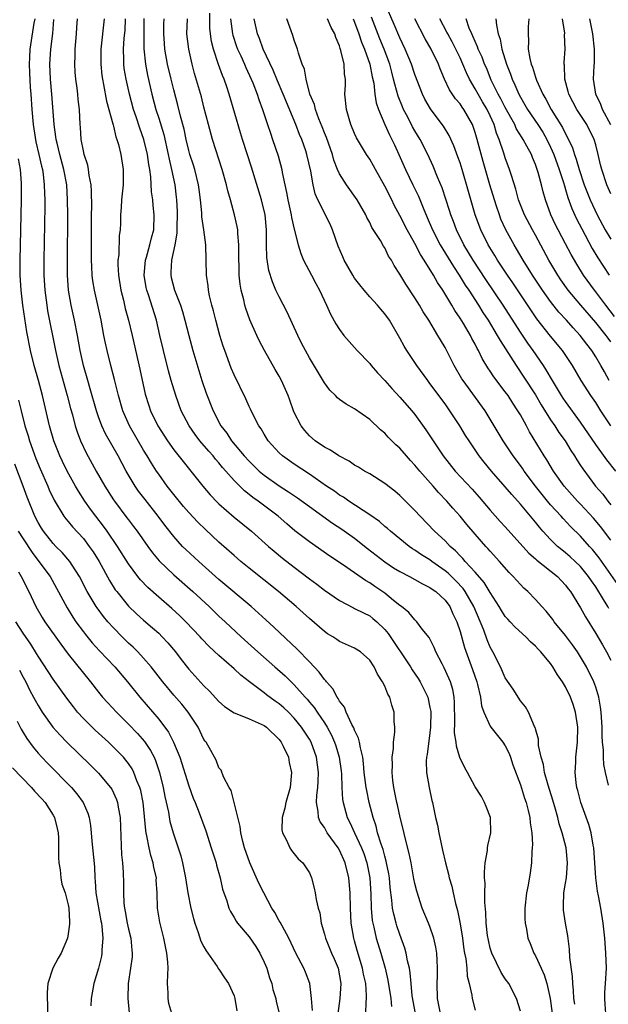
# Model space of a CAD drawing. Units: inches. Extents: x 2631000 to 2634000, y 1482000 to 1485000.
# Drawn here: x 2631189 to 2631267, y 1482444 to 1482575 of the extents above; entities that cross this region are included whole.
import ezdxf

# ---------------------------------------------------------------- set-up
doc = ezdxf.new("R2010")
doc.units = ezdxf.units.IN
doc.header["$MEASUREMENT"] = 0
doc.layers.add('LD26311482_2ft', color=240, linetype='Continuous')

msp = doc.modelspace()

# ---------------------------------------------------------------- linework, layer by layer
at = {"layer": 'LD26311482_2ft'}
for points, elevation in [([(2631267, 1482521), (2631265.69, 1482523), (2631265, 1482524.09), (2631264.36, 1482525), (2631263.08, 1482527), (2631261.92, 1482529), (2631260.6, 1482531), (2631259, 1482532.91), (2631257.19, 1482535.2), (2631256.38, 1482536.38), (2631253.98, 1482539.98), (2631253.27, 1482541), (2631251.95, 1482543), (2631251.6, 1482543.6), (2631250.71, 1482545), (2631249.73, 1482547), (2631249.01, 1482549), (2631248.1, 1482552.1), (2631247.27, 1482555), (2631247, 1482555.88), (2631246.71, 1482556.71), (2631246.16, 1482558.16), (2631245.53, 1482559.53), (2631244.78, 1482560.78), (2631244.63, 1482561), (2631243.06, 1482563.06), (2631242.33, 1482564.33), (2631241.99, 1482565), (2631241, 1482567.61), (2631240.56, 1482569), (2631239.73, 1482571), (2631239, 1482572.51), (2631238.26, 1482574.26), (2631237.05, 1482577)], 9622), ([(2631190.56, 1482575), (2631190.45, 1482574.45), (2631189.9, 1482571), (2631189.86, 1482569.86), (2631189.82, 1482569), (2631189.86, 1482567.86), (2631189.94, 1482565.94), (2631190.02, 1482565), (2631190.15, 1482563), (2631190.33, 1482561), (2631190.7, 1482558.7), (2631191.11, 1482557), (2631191.44, 1482555.44), (2631191.56, 1482555), (2631191.66, 1482554.34), (2631191.81, 1482553), (2631191.83, 1482551.83), (2631191.87, 1482551), (2631191.87, 1482550.13), (2631191.75, 1482543), (2631191.77, 1482541), (2631191.89, 1482539), (2631192.14, 1482537), (2631192.26, 1482536.26), (2631193.31, 1482531), (2631193.77, 1482529), (2631194.87, 1482525), (2631195.3, 1482523.3), (2631195.54, 1482522.46), (2631195.92, 1482521), (2631196.18, 1482520.18), (2631196.63, 1482519), (2631197.39, 1482517.39), (2631198.71, 1482515), (2631199.85, 1482513), (2631201, 1482511.18), (2631201.12, 1482511), (2631202.79, 1482508.79), (2631203, 1482508.5), (2631203.65, 1482507.65), (2631204.13, 1482507), (2631205.54, 1482505), (2631206.16, 1482504.16), (2631207.07, 1482503.07), (2631209, 1482501.23), (2631211.52, 1482499), (2631213.69, 1482497), (2631215, 1482495.75), (2631215.82, 1482495), (2631217.95, 1482493), (2631220.14, 1482491), (2631222.4, 1482489), (2631223.8, 1482487.8), (2631224.59, 1482487), (2631225, 1482486.62), (2631226.42, 1482485), (2631226.7, 1482484.7), (2631227, 1482484.33), (2631227.62, 1482483.62), (2631228.01, 1482483), (2631229, 1482481.57), (2631229.36, 1482481), (2631229.94, 1482479.94), (2631230.35, 1482479), (2631230.51, 1482478.51), (2631230.95, 1482477), (2631231.2, 1482475.2), (2631231.25, 1482474.75), (2631231.32, 1482473), (2631231.41, 1482471.41), (2631231.48, 1482471), (2631232.03, 1482469), (2631232.37, 1482468.37), (2631232.98, 1482467), (2631233.92, 1482465), (2631234.22, 1482464.22), (2631234.63, 1482463), (2631235.02, 1482461), (2631235.15, 1482458.85), (2631235.18, 1482457), (2631235.34, 1482455.34), (2631235.4, 1482455), (2631235.55, 1482454.45), (2631235.88, 1482453), (2631236.5, 1482451), (2631237.07, 1482449), (2631237.42, 1482447.42), (2631237.79, 1482445), (2631237.91, 1482443.91)], 9652), ([(2631241.06, 1482443), (2631240.66, 1482445.34), (2631240.5, 1482447), (2631240.39, 1482448.39), (2631240.27, 1482449), (2631240.03, 1482449.97), (2631239.86, 1482451), (2631239.67, 1482451.67), (2631239, 1482453.49), (2631238.62, 1482454.62), (2631238.5, 1482455), (2631238.19, 1482456.19), (2631238.02, 1482457), (2631237.94, 1482458.06), (2631237.71, 1482459.71), (2631237.61, 1482461), (2631237.53, 1482461.53), (2631237.24, 1482463), (2631237.2, 1482463.2), (2631237, 1482463.87), (2631236.78, 1482464.78), (2631236.52, 1482465.48), (2631236.06, 1482467), (2631235.85, 1482467.85), (2631235.45, 1482469), (2631234.94, 1482471), (2631234.61, 1482472.61), (2631234.55, 1482473), (2631234.29, 1482475), (2631234.19, 1482476.19), (2631234.07, 1482477), (2631233.76, 1482478.24), (2631233.64, 1482479), (2631233.53, 1482479.53), (2631233, 1482480.59), (2631232.9, 1482480.9), (2631232.64, 1482481.36), (2631231.89, 1482483), (2631231.65, 1482483.65), (2631231, 1482484.47), (2631230.82, 1482484.82), (2631230.68, 1482485), (2631230.1, 1482486.1), (2631229.27, 1482487), (2631229.16, 1482487.16), (2631229, 1482487.31), (2631228.31, 1482488.31), (2631227, 1482489.69), (2631225.36, 1482491.37), (2631222.28, 1482494.28), (2631221.24, 1482495.24), (2631219.27, 1482497), (2631215, 1482500.61), (2631212.32, 1482503), (2631210.59, 1482504.59), (2631210.18, 1482505), (2631209, 1482506.31), (2631207.82, 1482507.82), (2631206.93, 1482509), (2631205.2, 1482511.2), (2631204.34, 1482512.34), (2631203.88, 1482513), (2631202.7, 1482515), (2631201.61, 1482517), (2631199.93, 1482519.93), (2631199.44, 1482521), (2631199, 1482522.2), (2631198.73, 1482523), (2631197.91, 1482525.91), (2631197.58, 1482527), (2631197.03, 1482529), (2631196.6, 1482531), (2631196.23, 1482533), (2631195.83, 1482535), (2631195.38, 1482537), (2631195.05, 1482539), (2631194.91, 1482541), (2631194.88, 1482543), (2631194.93, 1482549), (2631194.92, 1482551), (2631194.79, 1482553), (2631194.43, 1482555), (2631193.89, 1482557), (2631193.51, 1482558.49), (2631193.39, 1482559), (2631193.36, 1482559.36), (2631193.11, 1482561), (2631192.83, 1482565), (2631192.66, 1482567), (2631192.57, 1482569), (2631192.68, 1482571), (2631192.94, 1482573.06), (2631193.08, 1482574.92)], 9650), ([(2631244.4, 1482443), (2631244.02, 1482445), (2631243.97, 1482447), (2631244.01, 1482448.01), (2631244.01, 1482449), (2631243.94, 1482450.06), (2631243.92, 1482451), (2631243.8, 1482451.8), (2631243.53, 1482453), (2631243, 1482454.54), (2631242.82, 1482455), (2631241.98, 1482457), (2631241.24, 1482459.24), (2631241, 1482460.24), (2631240.87, 1482460.87), (2631240.49, 1482463), (2631240.25, 1482464.25), (2631239.7, 1482466.3), (2631239.45, 1482467.45), (2631239.03, 1482469), (2631238.69, 1482470.69), (2631238.61, 1482471), (2631238.35, 1482472.35), (2631238.21, 1482473), (2631238.09, 1482473.91), (2631237.97, 1482475), (2631238.02, 1482476.02), (2631238, 1482477), (2631238.17, 1482478.17), (2631238.16, 1482479), (2631238.36, 1482480.36), (2631238.32, 1482481), (2631238.25, 1482481.75), (2631238.25, 1482483), (2631237.92, 1482483.92), (2631237.66, 1482485), (2631237.39, 1482485.39), (2631237, 1482486.43), (2631236.72, 1482487), (2631236.02, 1482488.02), (2631235.59, 1482489), (2631235, 1482489.9), (2631233.77, 1482491), (2631233, 1482491.49), (2631231, 1482492.38), (2631230.64, 1482492.64), (2631230.09, 1482493), (2631229.4, 1482493.4), (2631229, 1482493.68), (2631227, 1482495.41), (2631226.18, 1482496.18), (2631225.25, 1482497), (2631222.89, 1482499), (2631219, 1482502.12), (2631217.92, 1482503), (2631217, 1482503.79), (2631215, 1482505.56), (2631213.22, 1482507.22), (2631212.21, 1482508.21), (2631211, 1482509.51), (2631210.31, 1482510.31), (2631209, 1482511.87), (2631208.12, 1482513), (2631207, 1482514.56), (2631206.71, 1482515), (2631206.03, 1482516.03), (2631205.47, 1482517), (2631205, 1482517.76), (2631203.12, 1482521), (2631202.22, 1482523), (2631201.65, 1482525), (2631201.13, 1482527.13), (2631200.65, 1482529), (2631200.16, 1482531), (2631199.95, 1482531.95), (2631199.73, 1482533), (2631199.35, 1482535), (2631198.46, 1482539), (2631198.26, 1482540.26), (2631198.18, 1482541), (2631198.12, 1482542.12), (2631198.09, 1482543), (2631198.09, 1482549), (2631198.11, 1482550.11), (2631198.1, 1482552.1), (2631198.04, 1482553), (2631197.79, 1482554.21), (2631197.7, 1482555), (2631197.59, 1482555.59), (2631197.11, 1482557), (2631197, 1482557.49), (2631196.72, 1482559), (2631196.62, 1482560.62), (2631196.58, 1482561), (2631196.49, 1482563), (2631196.32, 1482564.32), (2631196.26, 1482565), (2631196.17, 1482565.83), (2631196, 1482567), (2631195.93, 1482567.93), (2631195.87, 1482569), (2631195.92, 1482570.08), (2631195.93, 1482571), (2631196.11, 1482573), (2631196.14, 1482573.86), (2631196.23, 1482575)], 9648), ([(2631199.78, 1482575), (2631199.33, 1482571), (2631199.31, 1482569), (2631199.47, 1482567.47), (2631199.54, 1482567), (2631199.69, 1482566.31), (2631200.09, 1482564.09), (2631200.92, 1482561.08), (2631200.94, 1482560.94), (2631201, 1482560.75), (2631201.33, 1482559.33), (2631201.46, 1482559), (2631201.67, 1482558.33), (2631201.98, 1482557), (2631202.29, 1482555), (2631202.27, 1482553), (2631202.07, 1482551), (2631202.01, 1482549.99), (2631201.93, 1482549), (2631201.91, 1482547.91), (2631201.87, 1482547), (2631201.76, 1482546.24), (2631201.69, 1482543.69), (2631201.6, 1482543), (2631201.59, 1482542.41), (2631201.66, 1482541), (2631201.99, 1482539), (2631202.31, 1482537.69), (2631202.57, 1482536.57), (2631202.99, 1482535), (2631203.48, 1482533), (2631204.5, 1482528.5), (2631205.22, 1482525.22), (2631205.69, 1482523.69), (2631205.92, 1482523), (2631206.87, 1482521), (2631208.15, 1482519), (2631209, 1482517.82), (2631210.24, 1482516.24), (2631211.27, 1482515), (2631212.87, 1482513), (2631213.85, 1482511.85), (2631214.81, 1482510.81), (2631215, 1482510.64), (2631217, 1482508.88), (2631219.32, 1482507), (2631221.56, 1482505), (2631222.34, 1482504.34), (2631223.44, 1482503.44), (2631225, 1482502.22), (2631227, 1482500.7), (2631227.98, 1482499.98), (2631229, 1482499.19), (2631231, 1482497.81), (2631232.84, 1482496.84), (2631233, 1482496.77), (2631234.16, 1482496.16), (2631235, 1482495.76), (2631235.44, 1482495.44), (2631235.95, 1482495), (2631237, 1482493.98), (2631237.45, 1482493.45), (2631240.41, 1482489), (2631240.63, 1482488.63), (2631241.45, 1482487.45), (2631241.71, 1482487), (2631242.7, 1482485), (2631243, 1482483.61), (2631243.1, 1482483.1), (2631243.08, 1482481), (2631243, 1482480.27), (2631242.62, 1482477.38), (2631242.54, 1482477), (2631242.51, 1482476.51), (2631242.54, 1482475), (2631242.9, 1482473), (2631243.27, 1482471.27), (2631243.35, 1482471), (2631243.44, 1482470.56), (2631243.75, 1482469), (2631243.98, 1482467.98), (2631244.16, 1482467), (2631244.47, 1482465.53), (2631244.68, 1482464.68), (2631245.07, 1482463), (2631245.48, 1482461.48), (2631245.57, 1482461), (2631245.9, 1482459.9), (2631246.08, 1482459), (2631246.39, 1482457.61), (2631246.67, 1482456.67), (2631247, 1482454.91), (2631247.3, 1482453), (2631247.49, 1482451.49), (2631247.58, 1482451), (2631247.74, 1482450.26), (2631247.88, 1482449), (2631247.94, 1482447.94), (2631248.2, 1482447), (2631248.55, 1482445.45), (2631248.6, 1482445), (2631249, 1482443.46)], 9646), ([(2631255, 1482443.3), (2631254.49, 1482445), (2631253.45, 1482447), (2631253, 1482447.62), (2631252.46, 1482448.46), (2631251.21, 1482451), (2631251, 1482451.69), (2631250.75, 1482452.75), (2631250.65, 1482453.35), (2631250.47, 1482455), (2631250.41, 1482456.41), (2631250.28, 1482457.72), (2631250.28, 1482459), (2631250.32, 1482460.32), (2631250.26, 1482461), (2631250.22, 1482461.78), (2631250.34, 1482463), (2631250.63, 1482464.63), (2631250.65, 1482465), (2631250.69, 1482465.31), (2631251.07, 1482467), (2631251.02, 1482469), (2631250.46, 1482470.46), (2631250.24, 1482471), (2631249.82, 1482471.82), (2631249, 1482473.1), (2631247.97, 1482475), (2631247.62, 1482475.62), (2631246.98, 1482476.98), (2631246.5, 1482478.5), (2631246.46, 1482479), (2631246.26, 1482480.26), (2631246.29, 1482481.71), (2631246.27, 1482484.27), (2631246.21, 1482485), (2631246.02, 1482486.02), (2631245.73, 1482487), (2631245.52, 1482487.52), (2631244.89, 1482488.89), (2631244.61, 1482489.39), (2631243.79, 1482491), (2631243.58, 1482491.58), (2631242.89, 1482492.89), (2631241.97, 1482494.03), (2631241.25, 1482495), (2631241.13, 1482495.13), (2631241, 1482495.23), (2631240.2, 1482496.2), (2631239.24, 1482497), (2631239, 1482497.17), (2631238.17, 1482497.83), (2631237, 1482498.79), (2631235.67, 1482499.67), (2631235, 1482500.16), (2631234.46, 1482500.46), (2631233, 1482501.5), (2631231.39, 1482502.61), (2631229.71, 1482503.71), (2631227, 1482505.59), (2631225.08, 1482507.08), (2631224, 1482508), (2631222.84, 1482509), (2631220.2, 1482511), (2631219.49, 1482511.49), (2631219, 1482511.9), (2631218.37, 1482512.37), (2631217, 1482513.76), (2631215.92, 1482515), (2631215.48, 1482515.48), (2631215, 1482516.08), (2631214.56, 1482516.56), (2631214.21, 1482517), (2631213.64, 1482517.64), (2631212.48, 1482519), (2631211.84, 1482519.84), (2631211.04, 1482521), (2631210, 1482523), (2631209.26, 1482525), (2631208.66, 1482527), (2631208.3, 1482528.3), (2631207.63, 1482531), (2631207.17, 1482533), (2631206.7, 1482535), (2631205.64, 1482538.36), (2631205.42, 1482539), (2631205.35, 1482539.35), (2631205.08, 1482541), (2631205.26, 1482543), (2631205.39, 1482543.39), (2631205.84, 1482545), (2631206.05, 1482545.95), (2631206.34, 1482547), (2631206.4, 1482549), (2631206.25, 1482550.25), (2631206.21, 1482551), (2631206.05, 1482552.05), (2631205.95, 1482554.05), (2631205.82, 1482555), (2631205.69, 1482555.69), (2631205.53, 1482557), (2631205.05, 1482559), (2631204.48, 1482560.48), (2631204, 1482562), (2631203.65, 1482563), (2631203.13, 1482565), (2631202.68, 1482567), (2631202.44, 1482568.44), (2631202.37, 1482569), (2631202.37, 1482569.63), (2631202.33, 1482571), (2631202.43, 1482572.43), (2631202.53, 1482573.47), (2631202.61, 1482575)], 9644), ([(2631205.04, 1482575.04), (2631205.01, 1482573), (2631205.02, 1482571.02), (2631205.24, 1482569), (2631205.52, 1482567.52), (2631206.09, 1482565), (2631206.62, 1482563), (2631207, 1482561.85), (2631207.67, 1482559.67), (2631208.27, 1482557), (2631208.37, 1482556.37), (2631208.7, 1482555), (2631209.13, 1482553), (2631209.34, 1482551.35), (2631209.38, 1482551), (2631209.46, 1482549.46), (2631209.47, 1482549), (2631209.43, 1482547.43), (2631209.43, 1482546.57), (2631209.14, 1482545), (2631208.68, 1482543), (2631208.63, 1482541.37), (2631208.59, 1482541), (2631208.66, 1482540.66), (2631209.12, 1482539), (2631209.89, 1482537), (2631210.16, 1482536.16), (2631210.49, 1482535), (2631211, 1482533), (2631211.54, 1482531), (2631212.33, 1482528.33), (2631212.74, 1482527), (2631213.31, 1482525.31), (2631214.21, 1482523), (2631215.26, 1482521), (2631216.03, 1482520.03), (2631216.68, 1482519), (2631218.36, 1482517), (2631219, 1482516.3), (2631220.35, 1482515), (2631221, 1482514.45), (2631223, 1482513.03), (2631224.24, 1482512.24), (2631225.43, 1482511.43), (2631227, 1482510.28), (2631230.08, 1482508.08), (2631231.29, 1482507.29), (2631233, 1482506.1), (2631234.72, 1482504.72), (2631237, 1482502.94), (2631238.17, 1482502.17), (2631239, 1482501.66), (2631240.28, 1482501), (2631241, 1482500.61), (2631242.01, 1482500.01), (2631243, 1482499.56), (2631243.31, 1482499.31), (2631243.77, 1482499), (2631245, 1482497.86), (2631245.62, 1482497), (2631246.05, 1482496.05), (2631246.56, 1482495), (2631247, 1482493.68), (2631247.58, 1482491.58), (2631248.66, 1482488.66), (2631249.23, 1482487), (2631249.33, 1482486.67), (2631249.7, 1482485), (2631249.83, 1482483.83), (2631250.14, 1482483), (2631251, 1482481.13), (2631251.08, 1482481), (2631252.67, 1482479), (2631253, 1482478.52), (2631253.52, 1482477.52), (2631253.71, 1482477), (2631254.02, 1482476.02), (2631255, 1482473.33), (2631255.56, 1482471.56), (2631255.77, 1482471), (2631256.04, 1482469.96), (2631256.27, 1482469), (2631256.32, 1482468.32), (2631256.51, 1482467), (2631256.59, 1482465.41), (2631256.56, 1482465), (2631256.5, 1482464.5), (2631256.48, 1482463), (2631256.32, 1482461.68), (2631256.03, 1482460.03), (2631255.82, 1482459), (2631255.6, 1482457), (2631255.6, 1482455.6), (2631255.64, 1482455), (2631255.79, 1482454.21), (2631255.99, 1482453), (2631256.3, 1482452.3), (2631256.79, 1482451), (2631257, 1482450.66), (2631257.74, 1482449), (2631258.15, 1482448.15), (2631258.5, 1482447), (2631258.94, 1482445), (2631259.2, 1482443)], 9642), ([(2631262.22, 1482444.22), (2631262.11, 1482445), (2631262.06, 1482446.06), (2631261.95, 1482447), (2631261.93, 1482447.93), (2631261.58, 1482450.42), (2631261.53, 1482451.53), (2631261.29, 1482453.29), (2631261, 1482455), (2631260.73, 1482456.73), (2631260.7, 1482457), (2631260.72, 1482457.28), (2631260.76, 1482459), (2631261, 1482460.32), (2631261.1, 1482461), (2631261.26, 1482463), (2631261.07, 1482465), (2631260.56, 1482467), (2631260.16, 1482468.16), (2631259.98, 1482469), (2631259.59, 1482470.41), (2631259.41, 1482471), (2631259.32, 1482471.32), (2631258.7, 1482473.3), (2631258.2, 1482475), (2631258.06, 1482476.06), (2631257.75, 1482477), (2631257.41, 1482478.59), (2631257.41, 1482479.41), (2631257, 1482480.8), (2631256.97, 1482480.97), (2631256.89, 1482481.11), (2631256.09, 1482483), (2631255.69, 1482483.69), (2631255, 1482484.51), (2631254.04, 1482486.04), (2631253, 1482487.56), (2631252.37, 1482489), (2631251.35, 1482491), (2631251, 1482491.63), (2631250.59, 1482492.59), (2631250.13, 1482493.87), (2631248.82, 1482497), (2631247.68, 1482499), (2631247.4, 1482499.4), (2631246.43, 1482500.43), (2631245.42, 1482501.42), (2631245, 1482501.76), (2631243.24, 1482503), (2631243, 1482503.19), (2631241.89, 1482503.89), (2631241, 1482504.5), (2631240.68, 1482504.68), (2631240.22, 1482505), (2631237.75, 1482507), (2631237.36, 1482507.36), (2631237, 1482507.65), (2631236.29, 1482508.29), (2631235, 1482509.19), (2631232.24, 1482511), (2631231.51, 1482511.51), (2631231, 1482511.81), (2631230.31, 1482512.31), (2631229.27, 1482513), (2631227, 1482514.57), (2631225, 1482515.89), (2631223.45, 1482517), (2631223, 1482517.43), (2631221.55, 1482519), (2631221, 1482519.88), (2631220.59, 1482520.59), (2631220.3, 1482521), (2631219.54, 1482522.46), (2631219.2, 1482523.2), (2631219, 1482523.58), (2631218.56, 1482524.56), (2631217, 1482527.77), (2631216.64, 1482528.64), (2631215.76, 1482531), (2631215.56, 1482531.56), (2631215.12, 1482533), (2631214.57, 1482535), (2631214.26, 1482536.26), (2631214.05, 1482537), (2631213.76, 1482538.24), (2631213.62, 1482539), (2631213.57, 1482539.58), (2631213.36, 1482541), (2631213.26, 1482545), (2631212.99, 1482547), (2631212.73, 1482548.73), (2631212.72, 1482549.28), (2631212.55, 1482551), (2631212.36, 1482552.36), (2631212.29, 1482553), (2631211.78, 1482555), (2631211.61, 1482555.61), (2631211.15, 1482557), (2631211, 1482557.52), (2631210.64, 1482559), (2631210.36, 1482560.36), (2631209.89, 1482562.11), (2631209.56, 1482563.56), (2631209, 1482565.57), (2631208.65, 1482567), (2631208.19, 1482569), (2631207.83, 1482571), (2631207.75, 1482571.75), (2631207.67, 1482573), (2631207.69, 1482574.31), (2631207.73, 1482575)], 9640), ([(2631266.34, 1482443), (2631266.26, 1482444.26), (2631266.19, 1482445), (2631266.22, 1482445.78), (2631266.31, 1482447), (2631266.41, 1482449), (2631266.36, 1482451), (2631266.21, 1482453), (2631266, 1482455), (2631265.68, 1482457), (2631265.37, 1482458.63), (2631265.23, 1482459.23), (2631265, 1482461), (2631264.73, 1482465), (2631264.66, 1482465.34), (2631264.38, 1482467), (2631264.09, 1482468.09), (2631263.02, 1482471), (2631262.61, 1482472.61), (2631262.49, 1482473), (2631262.39, 1482473.61), (2631262.25, 1482475), (2631262.35, 1482476.35), (2631262.37, 1482477), (2631262.6, 1482479), (2631262.62, 1482481), (2631262.32, 1482483), (2631262, 1482484), (2631261.65, 1482485), (2631261, 1482486.34), (2631260.59, 1482487), (2631259.94, 1482487.94), (2631259.32, 1482489), (2631259, 1482489.46), (2631257.72, 1482491), (2631257.35, 1482491.35), (2631257, 1482491.77), (2631256.34, 1482492.34), (2631255.71, 1482493), (2631254.29, 1482494.29), (2631253.64, 1482495), (2631253.32, 1482495.32), (2631253, 1482495.69), (2631252.49, 1482496.49), (2631252.2, 1482497), (2631251, 1482498.87), (2631250.21, 1482500.21), (2631249, 1482501.59), (2631247.69, 1482503), (2631247.38, 1482503.38), (2631247, 1482503.74), (2631246.39, 1482504.39), (2631245.68, 1482505), (2631245, 1482505.73), (2631243.62, 1482507), (2631241.68, 1482509), (2631241, 1482509.75), (2631239, 1482511.75), (2631238.32, 1482512.32), (2631237, 1482513.33), (2631235, 1482514.61), (2631234.32, 1482515), (2631233.51, 1482515.51), (2631233, 1482515.79), (2631232.29, 1482516.29), (2631230.89, 1482517), (2631229.78, 1482517.78), (2631229, 1482518.17), (2631227.78, 1482519), (2631227, 1482519.69), (2631226.38, 1482520.38), (2631225.9, 1482521), (2631225, 1482522.78), (2631224.91, 1482523), (2631224.39, 1482524.39), (2631224.19, 1482525), (2631223.3, 1482527), (2631223, 1482527.57), (2631222.47, 1482528.47), (2631221.05, 1482531), (2631220.33, 1482532.33), (2631220.01, 1482533), (2631219.08, 1482535.08), (2631218.55, 1482536.55), (2631218.43, 1482537), (2631218.28, 1482537.72), (2631217.94, 1482539), (2631217.8, 1482539.79), (2631217.68, 1482541), (2631217.66, 1482542.33), (2631217.63, 1482543), (2631217.63, 1482545), (2631217.5, 1482546.5), (2631217.49, 1482547), (2631217.43, 1482547.43), (2631217.08, 1482549), (2631216.53, 1482551), (2631216.18, 1482552.18), (2631215.99, 1482553), (2631215.41, 1482555), (2631214.16, 1482559), (2631213.6, 1482561), (2631213, 1482563.3), (2631212.66, 1482564.66), (2631211.77, 1482567.77), (2631211.46, 1482569), (2631211, 1482571), (2631210.75, 1482573), (2631210.84, 1482575)], 9638), ([(2631266.71, 1482473.29), (2631266.29, 1482475), (2631266.07, 1482476.07), (2631266.02, 1482477), (2631266.01, 1482477.99), (2631265.91, 1482479), (2631265.86, 1482479.86), (2631265.84, 1482481), (2631265.71, 1482483), (2631265.64, 1482483.64), (2631265.4, 1482485), (2631265, 1482486.32), (2631264.76, 1482487), (2631263.78, 1482489), (2631263, 1482490.33), (2631262.57, 1482491), (2631261.92, 1482491.92), (2631261, 1482493.16), (2631259.5, 1482495), (2631259.3, 1482495.3), (2631258.4, 1482496.4), (2631257.83, 1482497), (2631257, 1482497.95), (2631255.97, 1482499), (2631255.46, 1482499.46), (2631255, 1482499.93), (2631254.05, 1482501), (2631253.52, 1482501.52), (2631252.22, 1482503), (2631251, 1482504.34), (2631250.7, 1482504.7), (2631250.41, 1482505), (2631249, 1482506.6), (2631247.9, 1482507.9), (2631247, 1482509.01), (2631246.05, 1482510.05), (2631245.24, 1482511), (2631244.14, 1482512.14), (2631243.41, 1482513), (2631241.64, 1482515), (2631241, 1482515.79), (2631240.41, 1482516.41), (2631239.87, 1482517), (2631239, 1482518.01), (2631238.47, 1482518.47), (2631237.94, 1482519), (2631237.47, 1482519.47), (2631237, 1482520), (2631236.45, 1482520.45), (2631235, 1482521.82), (2631233, 1482523.24), (2631231.87, 1482523.87), (2631231, 1482524.51), (2631230.72, 1482524.72), (2631230.47, 1482525), (2631229.73, 1482525.73), (2631229, 1482526.7), (2631227, 1482530.03), (2631226.47, 1482531), (2631225.97, 1482531.97), (2631225.48, 1482533), (2631224.07, 1482536.07), (2631223, 1482538.1), (2631222.56, 1482539), (2631222.09, 1482540.09), (2631221.62, 1482541.62), (2631221.34, 1482543.34), (2631221.29, 1482545), (2631221.32, 1482546.68), (2631221.3, 1482547), (2631221.12, 1482549), (2631220.64, 1482551), (2631219.33, 1482555.33), (2631218.13, 1482559), (2631217.87, 1482559.87), (2631216.34, 1482565), (2631216.03, 1482565.97), (2631215.67, 1482567), (2631215.47, 1482567.47), (2631214.95, 1482568.95), (2631214.28, 1482571), (2631214.01, 1482572.01), (2631213.86, 1482573), (2631213.79, 1482573.79), (2631213.77, 1482575.77)], 9636), ([(2631216.53, 1482575), (2631216.79, 1482573), (2631216.83, 1482572.83), (2631217.34, 1482571.35), (2631217.48, 1482571), (2631217.9, 1482570.1), (2631218.4, 1482569), (2631218.57, 1482568.57), (2631219.28, 1482567), (2631219.49, 1482566.51), (2631220.07, 1482565), (2631220.29, 1482564.29), (2631220.79, 1482563), (2631221.45, 1482561), (2631221.82, 1482559.82), (2631222.11, 1482559), (2631222.84, 1482556.84), (2631223.34, 1482555), (2631223.4, 1482554.6), (2631223.73, 1482553), (2631223.97, 1482551.97), (2631224.14, 1482551), (2631224.6, 1482549), (2631224.64, 1482548.64), (2631225, 1482547.09), (2631225.51, 1482545), (2631225.87, 1482543.87), (2631226.23, 1482543), (2631227.27, 1482541), (2631227.87, 1482539.87), (2631228.35, 1482539), (2631229.29, 1482537), (2631229.82, 1482535.82), (2631230.53, 1482534.54), (2631231, 1482533.79), (2631231.59, 1482533), (2631233.32, 1482531), (2631235, 1482529.25), (2631235.2, 1482529), (2631236.05, 1482528.05), (2631237, 1482527.02), (2631237.94, 1482525.94), (2631239, 1482524.8), (2631240.58, 1482523), (2631241, 1482522.48), (2631242.47, 1482520.47), (2631243.42, 1482519), (2631244.74, 1482517), (2631246.35, 1482515), (2631248.58, 1482512.58), (2631249.53, 1482511.53), (2631251, 1482509.81), (2631252.32, 1482508.32), (2631253, 1482507.59), (2631256.1, 1482504.1), (2631257, 1482503.33), (2631257.17, 1482503.17), (2631259.91, 1482501), (2631261, 1482499.84), (2631261.36, 1482499.36), (2631261.66, 1482499), (2631263, 1482496.86), (2631263.65, 1482495.65), (2631265, 1482493.45), (2631265.91, 1482491.91), (2631266.42, 1482491), (2631267, 1482489.9)], 9634), ([(2631266.73, 1482496.73), (2631266.6, 1482497), (2631266.05, 1482497.96), (2631265, 1482499.63), (2631264.42, 1482500.42), (2631264.05, 1482501), (2631263, 1482502.31), (2631262.29, 1482503), (2631261.62, 1482503.62), (2631261, 1482504.16), (2631260.52, 1482504.52), (2631259.94, 1482505), (2631259, 1482505.9), (2631257.99, 1482507), (2631257.53, 1482507.53), (2631257, 1482508.21), (2631256.35, 1482509), (2631255, 1482510.61), (2631253.86, 1482511.86), (2631253, 1482512.9), (2631251.16, 1482515), (2631250.19, 1482516.19), (2631249.55, 1482517), (2631248.2, 1482519), (2631247.73, 1482519.73), (2631246.97, 1482521), (2631245.65, 1482523), (2631245, 1482523.91), (2631243, 1482526.63), (2631242.7, 1482527), (2631241.25, 1482529), (2631239.91, 1482531), (2631239.57, 1482531.57), (2631239, 1482532.62), (2631237.61, 1482535), (2631237, 1482535.86), (2631236.47, 1482536.47), (2631236.03, 1482537), (2631235, 1482538.12), (2631234.25, 1482539), (2631233.69, 1482539.69), (2631233, 1482540.61), (2631232.75, 1482541), (2631231.6, 1482543), (2631231.42, 1482543.42), (2631230.84, 1482544.84), (2631230.07, 1482547), (2631229.74, 1482547.74), (2631228.1, 1482551), (2631227.77, 1482551.77), (2631227.48, 1482553), (2631227.19, 1482554.81), (2631226.68, 1482557), (2631226.52, 1482557.48), (2631225.98, 1482559), (2631225.68, 1482559.68), (2631225.18, 1482561), (2631223.53, 1482565), (2631222.77, 1482566.77), (2631222.2, 1482568.2), (2631220.88, 1482571), (2631220.38, 1482572.38), (2631220.1, 1482573), (2631219.65, 1482575)], 9632), ([(2631267.92, 1482499.92), (2631265.47, 1482503.47), (2631264.58, 1482504.58), (2631264.18, 1482505), (2631263, 1482506.33), (2631261.65, 1482507.65), (2631260.68, 1482508.68), (2631260.4, 1482509), (2631259, 1482510.52), (2631258.59, 1482511), (2631257.88, 1482511.88), (2631256.99, 1482513), (2631255.51, 1482515), (2631255.31, 1482515.31), (2631255, 1482515.74), (2631254.05, 1482517), (2631252.72, 1482519), (2631251.54, 1482521), (2631250.31, 1482523), (2631247.4, 1482527), (2631247.25, 1482527.25), (2631246.21, 1482529), (2631245, 1482531.37), (2631244.39, 1482532.39), (2631244.06, 1482533), (2631242.85, 1482535), (2631242.12, 1482536.12), (2631241.61, 1482537), (2631241, 1482537.99), (2631239.79, 1482539.79), (2631239, 1482541.14), (2631238.27, 1482542.27), (2631237.88, 1482543), (2631237.51, 1482543.52), (2631237, 1482544.61), (2631236.84, 1482544.84), (2631236.42, 1482545.58), (2631235.3, 1482547.3), (2631235, 1482547.97), (2631234.63, 1482548.63), (2631234.47, 1482549), (2631233.34, 1482551), (2631231.92, 1482553), (2631231, 1482554.43), (2631230.75, 1482555), (2631230.25, 1482556.25), (2631230.05, 1482557), (2631229.26, 1482559.26), (2631229, 1482559.88), (2631228.7, 1482560.7), (2631228.26, 1482561.74), (2631227.79, 1482563), (2631227.66, 1482563.66), (2631227.08, 1482565), (2631226.56, 1482567), (2631226.33, 1482568.33), (2631226.04, 1482569), (2631225.54, 1482570.46), (2631225.41, 1482571), (2631225, 1482572.17), (2631224.82, 1482572.82), (2631223.99, 1482575)], 9630), ([(2631267, 1482505.82), (2631265.63, 1482507.63), (2631264.72, 1482508.72), (2631263, 1482510.59), (2631262.6, 1482511), (2631260.81, 1482513), (2631259.38, 1482515), (2631258.49, 1482516.49), (2631258.16, 1482517), (2631256.21, 1482520.21), (2631255.8, 1482521), (2631255, 1482522.45), (2631254.68, 1482523), (2631254, 1482524), (2631253.37, 1482525), (2631253, 1482525.52), (2631251.49, 1482527.49), (2631251, 1482528.27), (2631250.69, 1482528.69), (2631249.94, 1482529.94), (2631249.44, 1482531), (2631249.28, 1482531.28), (2631249, 1482531.82), (2631248.57, 1482532.57), (2631248.36, 1482533), (2631247.44, 1482534.56), (2631247, 1482535.28), (2631246.3, 1482536.3), (2631245.91, 1482537), (2631244.69, 1482539), (2631244, 1482540), (2631243.47, 1482541), (2631242.25, 1482543), (2631241.75, 1482543.75), (2631241, 1482545.18), (2631239.96, 1482547), (2631239, 1482548.92), (2631238.27, 1482550.27), (2631237.92, 1482551), (2631237, 1482552.81), (2631235.76, 1482555), (2631235.51, 1482555.51), (2631235, 1482556.4), (2631234.59, 1482557), (2631233.24, 1482559.24), (2631233, 1482559.78), (2631232.5, 1482561), (2631232.27, 1482561.73), (2631231.91, 1482563), (2631231.72, 1482565), (2631231.79, 1482566.21), (2631231.78, 1482567), (2631231.67, 1482567.67), (2631231.6, 1482569), (2631231.19, 1482570.81), (2631231.09, 1482571.09), (2631231, 1482571.42), (2631230.52, 1482572.52), (2631230.38, 1482573), (2631229.88, 1482573.88), (2631229.42, 1482575)], 9628), ([(2631232.81, 1482575), (2631233, 1482574.55), (2631233.58, 1482573), (2631233.92, 1482571.92), (2631234.31, 1482571), (2631235.02, 1482569), (2631235.33, 1482567.33), (2631235.53, 1482566.47), (2631235.7, 1482565), (2631235.87, 1482563.87), (2631236.16, 1482563), (2631237.01, 1482561), (2631237.63, 1482559.63), (2631237.96, 1482559), (2631238.28, 1482558.28), (2631238.89, 1482557), (2631239.76, 1482555), (2631240.71, 1482553), (2631241.46, 1482551.46), (2631242.09, 1482549.91), (2631242.64, 1482548.64), (2631243.32, 1482547), (2631244.36, 1482545), (2631246.12, 1482542.12), (2631246.86, 1482541), (2631247.68, 1482539.68), (2631248.14, 1482539), (2631249.44, 1482537), (2631250.03, 1482536.03), (2631250.71, 1482535), (2631251.93, 1482533), (2631252.31, 1482532.31), (2631254.42, 1482529), (2631255.47, 1482527.47), (2631257, 1482525.09), (2631257.77, 1482523.77), (2631259, 1482521.81), (2631259.56, 1482521), (2631260.12, 1482520.12), (2631260.93, 1482519), (2631261.71, 1482517.71), (2631262.19, 1482517), (2631262.49, 1482516.49), (2631263, 1482515.73), (2631263.28, 1482515.28), (2631264.98, 1482513), (2631265.92, 1482511.92), (2631266.6, 1482511), (2631267, 1482510.5)], 9626), ([(2631267.65, 1482515), (2631266.49, 1482516.49), (2631265, 1482518.53), (2631263, 1482521.49), (2631261, 1482524.21), (2631260.68, 1482524.68), (2631260.47, 1482525), (2631259.26, 1482527), (2631258.44, 1482528.44), (2631258.07, 1482529), (2631256.69, 1482531), (2631255.98, 1482531.98), (2631255, 1482533.44), (2631252.72, 1482537), (2631250.42, 1482540.42), (2631248.73, 1482543), (2631247.51, 1482545), (2631246.52, 1482547), (2631246.11, 1482548.11), (2631245.77, 1482549), (2631245.59, 1482549.59), (2631244.6, 1482552.6), (2631244.02, 1482553.98), (2631243.44, 1482555.44), (2631242.7, 1482557), (2631241.68, 1482559), (2631241, 1482560.14), (2631240.69, 1482560.69), (2631240.06, 1482561.94), (2631239.49, 1482563), (2631239.34, 1482563.34), (2631238.77, 1482564.76), (2631238.32, 1482566.32), (2631238.18, 1482567), (2631237.92, 1482567.92), (2631237.66, 1482569), (2631236.92, 1482571), (2631236.36, 1482572.36), (2631235.23, 1482575.23)], 9624), ([(2631266.78, 1482527), (2631266.15, 1482528.14), (2631265.69, 1482529), (2631265, 1482530.17), (2631264.48, 1482531), (2631263.82, 1482531.82), (2631262.94, 1482533), (2631262, 1482534), (2631261.1, 1482535), (2631260.09, 1482536.09), (2631259, 1482537.48), (2631257.92, 1482539), (2631256.6, 1482541), (2631255.36, 1482543), (2631254.5, 1482544.5), (2631254.18, 1482545), (2631253.05, 1482547), (2631252.42, 1482548.42), (2631252.21, 1482549), (2631251.84, 1482550.16), (2631251.55, 1482551), (2631250.96, 1482552.96), (2631250.06, 1482556.06), (2631249.27, 1482559), (2631249, 1482559.92), (2631248.73, 1482560.73), (2631248.63, 1482561), (2631247.49, 1482563), (2631247.28, 1482563.28), (2631247, 1482563.71), (2631246.4, 1482564.4), (2631245.59, 1482565.59), (2631244.95, 1482567), (2631244.36, 1482568.36), (2631244.13, 1482569), (2631243.15, 1482571), (2631242.36, 1482572.36), (2631241, 1482575)], 9620), ([(2631267, 1482532.16), (2631266.63, 1482532.63), (2631266.38, 1482533), (2631265, 1482534.73), (2631263.02, 1482537), (2631261.35, 1482539), (2631260.38, 1482540.38), (2631259.96, 1482541), (2631258.79, 1482543), (2631257, 1482546.29), (2631256.59, 1482547), (2631255.55, 1482549), (2631254.76, 1482551), (2631254.39, 1482552.39), (2631253.8, 1482554.2), (2631253.57, 1482555), (2631253, 1482556.58), (2631252.81, 1482557.19), (2631252.2, 1482559), (2631251.85, 1482559.85), (2631251.52, 1482561), (2631251, 1482562.14), (2631250.59, 1482563), (2631249.98, 1482563.98), (2631249.38, 1482565), (2631249, 1482565.72), (2631248.25, 1482567), (2631247.85, 1482567.85), (2631247.38, 1482569), (2631247, 1482569.82), (2631246.43, 1482571), (2631245.95, 1482571.95), (2631245.37, 1482573), (2631245.26, 1482573.26), (2631244.31, 1482575)], 9618), ([(2631267.51, 1482535.51), (2631266.34, 1482537), (2631265, 1482538.8), (2631264.83, 1482539), (2631263.38, 1482541), (2631262.47, 1482542.47), (2631261.74, 1482543.74), (2631261, 1482545.17), (2631260, 1482547), (2631259.67, 1482547.67), (2631259.05, 1482549), (2631258.34, 1482551), (2631258.04, 1482552.04), (2631257.82, 1482553), (2631257.37, 1482554.63), (2631257, 1482555.68), (2631256.6, 1482556.6), (2631256.46, 1482557), (2631255.87, 1482558.13), (2631255.39, 1482559), (2631255.23, 1482559.23), (2631254.46, 1482560.46), (2631254.25, 1482561), (2631253, 1482563.25), (2631252.4, 1482564.4), (2631252.05, 1482565), (2631251.13, 1482566.87), (2631250.49, 1482568.49), (2631250.26, 1482569), (2631249.92, 1482569.92), (2631249.41, 1482571), (2631249.31, 1482571.31), (2631249, 1482571.99), (2631248.71, 1482572.71), (2631248.56, 1482573), (2631248.21, 1482573.79), (2631247.79, 1482575)], 9616), ([(2631251.75, 1482575), (2631251.82, 1482574.18), (2631252.05, 1482573), (2631252.3, 1482572.3), (2631252.53, 1482571), (2631253.17, 1482569), (2631253.67, 1482567.67), (2631253.9, 1482567), (2631254.26, 1482566.26), (2631254.79, 1482565), (2631255, 1482564.61), (2631255.61, 1482563.61), (2631255.95, 1482563), (2631257.3, 1482561), (2631257.97, 1482559.97), (2631258.53, 1482559), (2631259, 1482558), (2631259.42, 1482557), (2631260.13, 1482555), (2631260.71, 1482553.29), (2631260.84, 1482552.84), (2631261, 1482552.36), (2631261.31, 1482551.31), (2631261.83, 1482549.83), (2631262.45, 1482548.45), (2631263.14, 1482547.14), (2631264.54, 1482544.54), (2631265.29, 1482543.29), (2631266.78, 1482541)], 9614), ([(2631256.1, 1482575), (2631256.03, 1482573.97), (2631256.02, 1482573), (2631256.08, 1482572.08), (2631256.05, 1482571), (2631256.24, 1482569.76), (2631256.43, 1482569), (2631256.59, 1482568.59), (2631257, 1482567.25), (2631257.15, 1482566.85), (2631257.98, 1482565), (2631258.36, 1482564.36), (2631259.08, 1482563), (2631260.6, 1482560.6), (2631261, 1482559.73), (2631261.27, 1482559.27), (2631261.9, 1482557.9), (2631262.16, 1482557), (2631262.4, 1482556.4), (2631262.78, 1482555), (2631263.48, 1482553), (2631264.25, 1482551), (2631265.18, 1482549), (2631266.26, 1482547), (2631267, 1482545.75)], 9612), ([(2631267, 1482551.78), (2631266.49, 1482553), (2631265.81, 1482555), (2631265.64, 1482555.64), (2631265.33, 1482557), (2631265, 1482558.31), (2631264.8, 1482559), (2631263.8, 1482561), (2631262.51, 1482563), (2631261.43, 1482565), (2631261.36, 1482565.36), (2631260.89, 1482567), (2631260.85, 1482568.85), (2631260.81, 1482569), (2631260.8, 1482569.2), (2631260.95, 1482571), (2631260.87, 1482572.87), (2631260.88, 1482573.12), (2631260.6, 1482575)], 9610), ([(2631267, 1482560.94), (2631265.91, 1482563), (2631265.66, 1482563.66), (2631265.03, 1482565), (2631264.7, 1482567), (2631264.78, 1482568.78), (2631264.82, 1482569.18), (2631264.84, 1482571), (2631264.61, 1482573), (2631264.2, 1482575)], 9608), ([(2631234.49, 1482443), (2631234.52, 1482444.52), (2631234.58, 1482445), (2631234.59, 1482445.41), (2631234.47, 1482447), (2631234.2, 1482448.2), (2631234.06, 1482449), (2631233.35, 1482451.35), (2631233, 1482452.63), (2631232.88, 1482453), (2631232.53, 1482455), (2631232.45, 1482457), (2631232.43, 1482459), (2631232.25, 1482461), (2631231.74, 1482463), (2631231, 1482464.66), (2631230.8, 1482465), (2631229.38, 1482467), (2631229.24, 1482467.24), (2631229, 1482467.68), (2631228.44, 1482468.44), (2631228.22, 1482469), (2631228.17, 1482469.83), (2631227.94, 1482471), (2631227.98, 1482471.98), (2631228.1, 1482473), (2631228.16, 1482473.84), (2631228.19, 1482475), (2631227.93, 1482477), (2631227.22, 1482479), (2631227, 1482479.39), (2631225.96, 1482481), (2631225, 1482482.2), (2631224.21, 1482483), (2631223.59, 1482483.59), (2631223, 1482484.11), (2631222.46, 1482484.46), (2631221.3, 1482485.3), (2631221, 1482485.55), (2631219.06, 1482487), (2631217.89, 1482487.89), (2631217, 1482488.74), (2631215, 1482490.5), (2631213.71, 1482491.71), (2631212.73, 1482492.73), (2631212.49, 1482493), (2631210.59, 1482495), (2631209.79, 1482495.79), (2631208.75, 1482496.75), (2631207, 1482498.26), (2631205.55, 1482499.55), (2631204.57, 1482500.57), (2631204.24, 1482501), (2631203, 1482502.67), (2631201.52, 1482505), (2631200.15, 1482507), (2631199.67, 1482507.67), (2631198.64, 1482509), (2631197.95, 1482509.95), (2631197.21, 1482511), (2631196.34, 1482512.34), (2631195.96, 1482513), (2631194.85, 1482515), (2631194.24, 1482516.24), (2631193.88, 1482517), (2631193.09, 1482519), (2631192.52, 1482521), (2631191.58, 1482525), (2631191.05, 1482527), (2631190.48, 1482529), (2631189.97, 1482531), (2631189.49, 1482533.49), (2631189.23, 1482535.23), (2631188.98, 1482537.02), (2631188.76, 1482539), (2631188.63, 1482541), (2631188.61, 1482543), (2631188.78, 1482551), (2631188.78, 1482553.22), (2631188.66, 1482555), (2631188.41, 1482556.41)], 9654), ([(2631188.41, 1482524.41), (2631188.73, 1482523), (2631189.25, 1482521), (2631189.67, 1482519.67), (2631189.86, 1482519), (2631190.68, 1482516.68), (2631191.27, 1482515.27), (2631192.27, 1482513), (2631192.48, 1482512.48), (2631193.12, 1482511.12), (2631194.43, 1482509), (2631194.67, 1482508.67), (2631195, 1482508.3), (2631195.58, 1482507.58), (2631197, 1482506.03), (2631197.79, 1482505), (2631198.29, 1482504.29), (2631199.1, 1482503), (2631200.47, 1482500.47), (2631201.24, 1482499.24), (2631201.43, 1482499), (2631203, 1482497.08), (2631204.06, 1482496.06), (2631205, 1482495.22), (2631206.2, 1482494.2), (2631207, 1482493.46), (2631207.48, 1482493), (2631208.21, 1482492.21), (2631209.22, 1482491), (2631209.99, 1482489.99), (2631211, 1482488.71), (2631213, 1482486.5), (2631213.76, 1482485.76), (2631215, 1482484.4), (2631215.75, 1482483.75), (2631217, 1482482.91), (2631217.13, 1482482.87), (2631219, 1482482.11), (2631221, 1482481.22), (2631221.31, 1482481), (2631223, 1482479.36), (2631223.27, 1482479), (2631223.54, 1482478.46), (2631224.22, 1482477), (2631224.33, 1482476.33), (2631224.62, 1482475), (2631224.43, 1482473), (2631223.88, 1482471), (2631223.76, 1482470.24), (2631223.39, 1482469), (2631223.36, 1482467.36), (2631223.44, 1482467), (2631223.98, 1482466.02), (2631224.41, 1482465), (2631224.64, 1482464.64), (2631225.52, 1482463.52), (2631226.12, 1482463), (2631227, 1482461.67), (2631227.3, 1482461), (2631227.65, 1482459.65), (2631227.77, 1482459), (2631227.88, 1482458.12), (2631228.16, 1482457), (2631228.37, 1482456.37), (2631228.56, 1482455), (2631229, 1482453.53), (2631229.13, 1482453), (2631229.68, 1482451.68), (2631229.95, 1482451), (2631230.27, 1482450.27), (2631230.8, 1482449), (2631231, 1482447.99), (2631231.17, 1482447), (2631231.04, 1482445), (2631230.77, 1482443)], 9656), ([(2631227.39, 1482443.39), (2631227.3, 1482445), (2631227.04, 1482447), (2631226.48, 1482448.48), (2631226.25, 1482449), (2631225.21, 1482451), (2631224.26, 1482453), (2631223.37, 1482454.63), (2631223.13, 1482455.13), (2631223, 1482455.32), (2631222.4, 1482456.4), (2631222.02, 1482457), (2631220.95, 1482459), (2631220.3, 1482460.3), (2631219.1, 1482463), (2631218.39, 1482465), (2631218.16, 1482465.84), (2631217.89, 1482467), (2631217.82, 1482467.82), (2631217.02, 1482471.02), (2631216.6, 1482472.6), (2631216.35, 1482473), (2631215.59, 1482474.41), (2631215.3, 1482475.3), (2631215, 1482475.61), (2631214.63, 1482476.63), (2631214.41, 1482477), (2631213.92, 1482477.92), (2631213.28, 1482479), (2631213.15, 1482479.15), (2631213, 1482479.37), (2631212.22, 1482481), (2631210.9, 1482483), (2631210.05, 1482484.05), (2631209, 1482485.25), (2631207.53, 1482487), (2631206, 1482489), (2631205, 1482490.18), (2631204.24, 1482491), (2631203.62, 1482491.62), (2631203, 1482492.17), (2631202.15, 1482493), (2631201, 1482494.17), (2631200.26, 1482495), (2631199.69, 1482495.69), (2631198.83, 1482496.83), (2631198.72, 1482497), (2631197.51, 1482499), (2631196.48, 1482501), (2631195.51, 1482502.49), (2631195.19, 1482503), (2631194.18, 1482504.18), (2631193.34, 1482505), (2631193, 1482505.36), (2631191.71, 1482507), (2631191.43, 1482507.43), (2631191, 1482508.15), (2631190.56, 1482509), (2631189.55, 1482511.55), (2631189.02, 1482513), (2631187.92, 1482515.92)], 9658), ([(2631188.35, 1482507), (2631189, 1482505.98), (2631190.19, 1482504.19), (2631191.11, 1482503), (2631192.58, 1482501), (2631193.46, 1482499.46), (2631194.85, 1482496.85), (2631195.61, 1482495.61), (2631196.02, 1482495), (2631197, 1482493.66), (2631197.28, 1482493.28), (2631198.19, 1482492.19), (2631199.15, 1482491.15), (2631201.18, 1482489), (2631202.88, 1482487), (2631204.49, 1482485), (2631207, 1482482.06), (2631208.32, 1482480.32), (2631208.98, 1482479), (2631209.79, 1482477), (2631211, 1482473.21), (2631211.59, 1482471.59), (2631211.84, 1482471), (2631212.38, 1482469.62), (2631213.25, 1482467.25), (2631213.98, 1482465), (2631214.21, 1482464.21), (2631214.61, 1482463), (2631214.68, 1482462.68), (2631215.17, 1482461), (2631215.49, 1482459.49), (2631216.04, 1482457.96), (2631216.31, 1482457), (2631216.52, 1482456.52), (2631217, 1482455.74), (2631217.26, 1482455.26), (2631217.46, 1482455), (2631219, 1482453.17), (2631219.88, 1482451.88), (2631220.42, 1482451), (2631221, 1482449.81), (2631221.33, 1482449), (2631221.72, 1482447.72), (2631222, 1482447), (2631222.17, 1482446.17), (2631222.54, 1482445), (2631222.6, 1482444.6), (2631223, 1482443.04)], 9660), ([(2631188.4, 1482501.6), (2631188.76, 1482501), (2631189, 1482500.53), (2631189.5, 1482499.5), (2631189.77, 1482499), (2631190.7, 1482497), (2631191.55, 1482495.55), (2631191.89, 1482495), (2631194, 1482492), (2631195, 1482490.67), (2631197.95, 1482487), (2631199, 1482485.66), (2631199.54, 1482485), (2631200.23, 1482484.23), (2631201.38, 1482483), (2631203, 1482481.41), (2631204.17, 1482480.17), (2631205.12, 1482479.12), (2631205.92, 1482477.92), (2631206.4, 1482477), (2631206.59, 1482476.59), (2631207.12, 1482475), (2631207.61, 1482473), (2631207.82, 1482471.82), (2631208.29, 1482469.71), (2631208.5, 1482468.5), (2631208.91, 1482467), (2631209.92, 1482463.92), (2631210.16, 1482463), (2631210.57, 1482461), (2631210.88, 1482459), (2631211.27, 1482457), (2631211.61, 1482455.61), (2631211.78, 1482455), (2631212.26, 1482453.74), (2631212.61, 1482452.61), (2631213, 1482451.86), (2631213.3, 1482451.3), (2631213.54, 1482451), (2631214.78, 1482449.22), (2631214.94, 1482448.94), (2631215, 1482448.87), (2631215.72, 1482447.72), (2631216.26, 1482447), (2631217, 1482445.36), (2631217.1, 1482445), (2631217.35, 1482443.35)], 9662), ([(2631208.75, 1482443), (2631208.35, 1482444.35), (2631208.25, 1482445), (2631208.25, 1482445.75), (2631208.18, 1482447), (2631208.2, 1482448.2), (2631208.24, 1482449), (2631208.2, 1482449.8), (2631208.08, 1482451), (2631207.89, 1482451.89), (2631207.67, 1482453), (2631207.14, 1482455.14), (2631206.86, 1482457), (2631206.8, 1482459), (2631206.68, 1482460.68), (2631206.69, 1482461), (2631206.37, 1482462.37), (2631206.28, 1482463), (2631205.96, 1482463.96), (2631205.72, 1482465), (2631205.44, 1482466.56), (2631205.33, 1482467), (2631205.28, 1482467.28), (2631204.93, 1482471), (2631204.61, 1482472.61), (2631204.5, 1482473), (2631204.12, 1482473.88), (2631203.7, 1482475), (2631203.47, 1482475.47), (2631203, 1482476.17), (2631202.64, 1482476.64), (2631202.33, 1482477), (2631201, 1482478.37), (2631200.34, 1482479), (2631198.59, 1482480.59), (2631197, 1482482.17), (2631196.24, 1482483), (2631195.68, 1482483.68), (2631194.83, 1482484.83), (2631193, 1482487.37), (2631191, 1482490.41), (2631190.78, 1482490.78), (2631190.02, 1482492.02), (2631189, 1482493.48), (2631188.06, 1482495)], 9664), ([(2631188.55, 1482488.55), (2631189, 1482487.64), (2631189.35, 1482487), (2631189.89, 1482485.89), (2631190.39, 1482485), (2631190.59, 1482484.59), (2631191, 1482483.87), (2631191.55, 1482483), (2631192.96, 1482481), (2631193.92, 1482479.92), (2631194.83, 1482479), (2631197.96, 1482475.96), (2631199, 1482474.91), (2631200.62, 1482473), (2631200.77, 1482472.77), (2631201.41, 1482471.41), (2631201.54, 1482471), (2631201.62, 1482470.38), (2631201.87, 1482469), (2631202.06, 1482464.06), (2631202.18, 1482463), (2631202.28, 1482461.72), (2631202.31, 1482460.31), (2631202.31, 1482459), (2631202.37, 1482457.63), (2631202.45, 1482457), (2631202.55, 1482456.55), (2631202.83, 1482455), (2631203, 1482454.18), (2631203.29, 1482453), (2631203.42, 1482451.42), (2631203.48, 1482451), (2631203.47, 1482450.53), (2631203.28, 1482449), (2631202.97, 1482447), (2631202.89, 1482445), (2631203.07, 1482443.07)], 9666), ([(2631188.21, 1482481.79), (2631188.73, 1482480.73), (2631189, 1482480.31), (2631189.5, 1482479.5), (2631190.34, 1482478.34), (2631191, 1482477.56), (2631191.51, 1482477), (2631192.23, 1482476.23), (2631195.42, 1482473), (2631196.15, 1482472.15), (2631196.98, 1482471), (2631197.59, 1482469.59), (2631197.77, 1482469), (2631197.94, 1482467.94), (2631198.04, 1482467), (2631198.12, 1482465.88), (2631198.46, 1482462.46), (2631198.52, 1482461), (2631198.58, 1482460.58), (2631198.68, 1482459), (2631199.32, 1482455.32), (2631199.39, 1482455), (2631199.46, 1482454.54), (2631199.57, 1482453), (2631199.46, 1482451.46), (2631199.46, 1482451), (2631199.39, 1482450.61), (2631199.01, 1482449), (2631198.4, 1482447), (2631198.04, 1482445), (2631198, 1482444)], 9668), ([(2631187.62, 1482475.62), (2631190.11, 1482473), (2631190.53, 1482472.53), (2631191.5, 1482471.5), (2631191.95, 1482471), (2631193, 1482469.32), (2631193.18, 1482469), (2631193.54, 1482467.54), (2631193.66, 1482467), (2631193.7, 1482466.3), (2631193.72, 1482465), (2631193.69, 1482463.69), (2631193.75, 1482463), (2631193.93, 1482462.07), (2631194.02, 1482461), (2631194.16, 1482460.16), (2631194.57, 1482459), (2631195, 1482457.44), (2631195.08, 1482457), (2631195.15, 1482455.15), (2631195.17, 1482455), (2631195.16, 1482454.84), (2631195, 1482453.58), (2631194.88, 1482453), (2631194.04, 1482451), (2631193.65, 1482450.35), (2631192.97, 1482449.03), (2631192.31, 1482447), (2631192.22, 1482445.78), (2631192.21, 1482445), (2631192.25, 1482444.25), (2631192.26, 1482443)], 9670)]:
    msp.add_lwpolyline(points, dxfattribs=dict(at, elevation=elevation))

doc.saveas('drawing.dxf')
